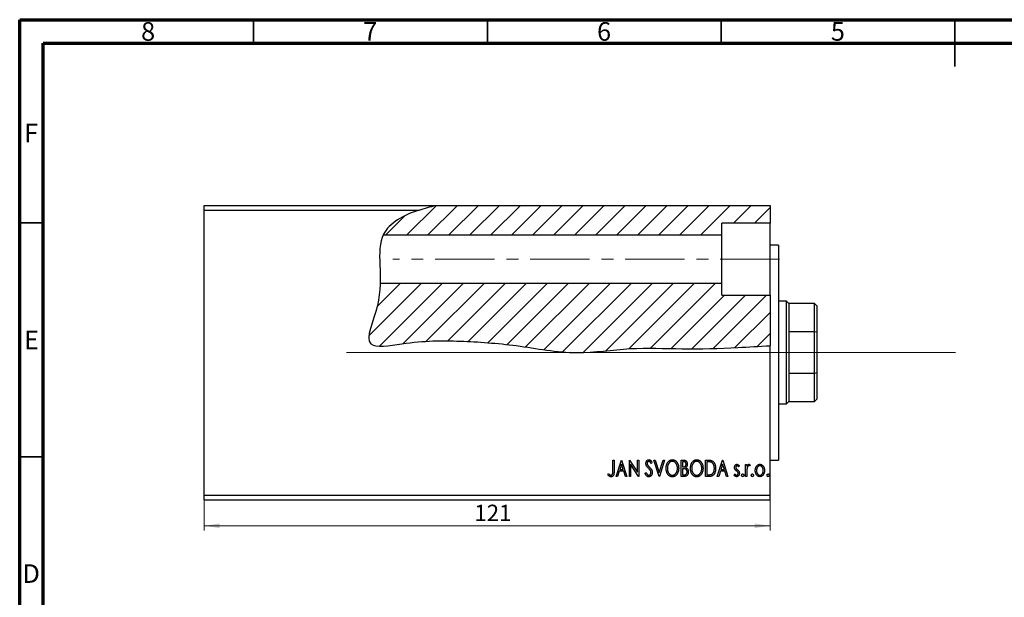
# Model space of a CAD drawing. Units: millimetres. Extents: x 15 to 460, y 5 to 292.
# Drawn here: x 15 to 226, y 168 to 292 of the extents above; entities that cross this region are included whole.
import ezdxf

# ---------------------------------------------------------------- set-up
doc = ezdxf.new("R2010")
doc.units = ezdxf.units.MM
doc.linetypes.add('CENTERX2', pattern=[20.32, 12.7, -2.54, 2.54, -2.54])
doc.styles.add('SLDTEXTSTYLE0', font='TXT', dxfattribs={"width": 0.75})
doc.dimstyles.new('SLDDIMSTYLE0', dxfattribs={"dimtxt": 3.5, "dimasz": 3.302, "dimexe": 0, "dimexo": 0.0625, "dimgap": 0.875, "dimtad": 1, "dimdec": 0, "dimrnd": 1e-09, "dimzin": 12, "dimdsep": 46, "dimtxsty": 'SLDTEXTSTYLE0', "dimsah": 1, "dimcen": 0.09, "dimadec": 0, "dimazin": 3, "dimtfac": 1, "dimtdec": 0, "dimtofl": 0, "dimtmove": 0, "dimatfit": 3, "dimfxl": 1, "dimfrac": 2, "dimtolj": 1, "dimtzin": 12, "dimarcsym": 0})

# ---------------------------------------------------------------- blocks, each defined once
blk = doc.blocks.new('_D')
at = {"color": 7, "linetype": 'Continuous', "lineweight": 0}
for p, q in [((54.48, 189.27), (54.48, 182.71)), ((175.48, 189.27), (175.48, 182.71)), ((54.48, 183.71), (175.48, 183.71))]:
    blk.add_line(p, q, dxfattribs=at)
at = {"color": 7, "linetype": 'Continuous', "lineweight": 18}
for points in [[(54.48, 183.71), (57.78, 183.2), (57.78, 184.22)], [(175.48, 183.71), (172.18, 184.22), (172.18, 183.2)]]:
    blk.add_solid(points, dxfattribs=at)
at = {"color": 7, "linetype": 'Continuous', "lineweight": 18, "insert": (112.22, 188.22), "char_height": 3.5, "attachment_point": 1, "style": 'SLDTEXTSTYLE0'}
blk.add_mtext('121', dxfattribs=at)

msp = doc.modelspace()

# ---------------------------------------------------------------- hatches: boundary and pattern name
at = {"linetype": 'Continuous', "lineweight": 18}
h = msp.add_hatch(dxfattribs=at)
h.set_pattern_fill('ANSI31', style=0)
edge = h.paths.add_edge_path(flags=0)
edge.add_spline(control_points=[(104.05, 252.27), (99.01, 251.11), (94.34, 249.24), (92.75, 245.98), (92.72, 245.92)], knot_values=[0.947225, 0.947225, 0.947225, 0.947225, 1, 1.000976, 1.000976, 1.000976, 1.000976], weights=[1, 1, 1, 1, 1], degree=3, periodic=0)
edge.add_line((92.72, 245.92), (165.15, 245.92))
edge.add_line((165.15, 245.92), (165.15, 248.45))
edge.add_line((165.15, 248.45), (175.48, 248.45))
edge.add_line((175.48, 248.45), (175.48, 252.27))
edge.add_line((175.48, 252.27), (104.05, 252.27))
h = msp.add_hatch(dxfattribs=at)
h.set_pattern_fill('ANSI31', style=0)
edge = h.paths.add_edge_path(flags=0)
edge.add_line((175.48, 233.08), (165.15, 233.08))
edge.add_line((165.15, 233.08), (165.15, 235.61))
edge.add_line((165.15, 235.61), (92.07, 235.61))
edge.add_spline(control_points=[(92.07, 235.61), (92.03, 234.09), (91.58, 229.23), (87.34, 220.96), (99.76, 223.35), (108.71, 223.38), (121.66, 222.47), (133.57, 220.02), (145.43, 222.01), (156.88, 221.45), (166.93, 221.72), (173.14, 222.13), (175.48, 222.22)], knot_values=[0.044407, 0.044407, 0.044407, 0.044407, 0.060514, 0.093369, 0.119525, 0.169064, 0.216368, 0.268101, 0.313002, 0.356832, 0.403933, 0.43153, 0.43153, 0.43153, 0.43153], weights=[1, 1, 1, 1, 1, 1, 1, 1, 1, 1, 1, 1, 1], degree=3, periodic=0)
edge.add_line((175.48, 222.22), (175.48, 233.08))

# ---------------------------------------------------------------- linework, layer by layer
at = {"color": 7, "linetype": 'Continuous', "lineweight": 70}
for p, q in [((15, 5), (15, 292)), ((15, 292), (415, 292)), ((20, 10), (20, 287)), ((20, 287), (410, 287))]:
    msp.add_line(p, q, dxfattribs=at)
at = {"color": 7, "linetype": 'Continuous', "lineweight": 35}
for p, q in [((65, 287), (65, 292)), ((115, 287), (115, 292)), ((165, 287), (165, 292)), ((215, 292), (215, 282)), ((215, 287), (215, 292)), ((20, 248.5), (15, 248.5)), ((20, 198.5), (15, 198.5))]:
    msp.add_line(p, q, dxfattribs=at)
at = {"color": 7, "linetype": 'Continuous', "lineweight": 25}
for p, q in [((54.48, 252.27), (104.05, 252.27)), ((54.48, 251.27), (54.48, 252.27)), ((54.48, 190.27), (54.48, 251.27)), ((54.48, 251.27), (100.41, 251.27)), ((104.05, 252.27), (175.48, 252.27)), ((175.48, 252.27), (175.48, 248.45)), ((175.48, 248.45), (165.15, 248.45)), ((165.15, 245.92), (165.15, 248.45)), ((175.48, 233.08), (175.48, 248.45)), ((165.15, 245.92), (92.72, 245.92)), ((165.15, 235.61), (165.15, 245.92)), ((177.28, 243.77), (175.48, 243.77)), ((177.28, 243.77), (177.28, 197.77)), ((92.07, 235.61), (165.15, 235.61)), ((165.15, 233.08), (165.15, 235.61)), ((165.15, 233.08), (175.48, 233.08)), ((175.48, 233.08), (175.48, 222.22)), ((178.98, 231.77), (177.28, 231.77)), ((179.48, 231.27), (178.98, 231.77)), ((178.98, 209.77), (178.98, 231.77)), ((184.98, 231.27), (179.48, 231.27)), ((179.48, 231.27), (179.48, 225.24)), ((185.48, 230.77), (184.98, 231.27)), ((184.98, 225.24), (184.98, 231.27)), ((185.48, 230.77), (185.48, 225.13)), ((179.48, 225.24), (179.48, 216.29)), ((184.98, 225.24), (179.48, 225.24)), ((184.98, 216.29), (184.98, 225.24)), ((185.48, 225.13), (184.98, 225.24)), ((185.48, 225.13), (185.48, 216.41)), ((175.48, 190.27), (175.48, 222.22)), ((179.48, 216.29), (179.48, 210.27)), ((184.98, 216.29), (179.48, 216.29)), ((185.48, 216.41), (184.98, 216.29)), ((184.98, 210.27), (184.98, 216.29)), ((185.48, 216.41), (185.48, 210.77)), ((184.98, 210.27), (185.48, 210.77)), ((177.28, 209.77), (178.98, 209.77)), ((178.98, 209.77), (179.48, 210.27)), ((179.48, 210.27), (184.98, 210.27)), ((141.83, 197.77), (142.1, 197.77)), ((141.83, 195.44), (141.83, 197.77)), ((142.1, 197.77), (142.1, 195.4)), ((142.55, 194.27), (143.67, 197.77)), ((143.69, 196.92), (143.31, 195.75)), ((143.67, 197.77), (143.71, 197.77)), ((144.07, 195.75), (143.69, 196.92)), ((143.71, 197.77), (144.84, 194.27)), ((145.37, 197.77), (145.43, 197.77)), ((145.37, 194.27), (145.37, 197.77)), ((145.43, 197.77), (147.12, 195.16)), ((145.64, 196.87), (145.64, 194.27)), ((147.33, 194.27), (145.64, 196.87)), ((147.12, 197.77), (147.39, 197.77)), ((147.12, 195.16), (147.12, 197.77)), ((147.39, 197.77), (147.39, 194.27)), ((150.22, 197.26), (150.01, 197.05)), ((150.62, 197.77), (150.92, 197.77)), ((151.75, 194.27), (150.62, 197.77)), ((150.92, 197.77), (151.77, 195.11)), ((151.77, 195.11), (152.62, 197.77)), ((152.91, 197.77), (151.79, 194.27)), ((152.62, 197.77), (152.91, 197.77)), ((156.46, 197.77), (156.95, 197.77)), ((156.46, 194.27), (156.46, 197.77)), ((156.73, 197.41), (156.73, 196.29)), ((157.01, 197.41), (156.73, 197.41)), ((156.73, 196.29), (156.86, 196.29)), ((156.73, 195.93), (156.73, 194.63)), ((156.86, 195.93), (156.73, 195.93)), ((161.66, 197.77), (162.19, 197.77)), ((161.66, 194.27), (161.66, 197.77)), ((162.11, 197.41), (161.93, 197.41)), ((161.93, 197.41), (161.93, 194.63)), ((164.17, 194.27), (165.3, 197.77)), ((165.32, 196.92), (164.94, 195.75)), ((165.3, 197.77), (165.34, 197.77)), ((165.7, 195.75), (165.32, 196.92)), ((165.34, 197.77), (166.46, 194.27)), ((168.89, 196.51), (168.73, 196.29)), ((170.23, 196.82), (170.5, 196.82)), ((170.23, 194.27), (170.23, 196.82)), ((170.5, 196.82), (170.5, 196.45)), ((171.17, 196.78), (171.05, 196.51)), ((175.48, 197.77), (177.28, 197.77)), ((140.8, 194.58), (140.93, 194.85)), ((142.84, 194.27), (142.55, 194.27)), ((143.2, 195.39), (142.84, 194.27)), ((144.18, 195.39), (143.2, 195.39)), ((143.31, 195.75), (144.07, 195.75)), ((144.54, 194.27), (144.18, 195.39)), ((144.84, 194.27), (144.54, 194.27)), ((145.64, 194.27), (145.37, 194.27)), ((147.39, 194.27), (147.33, 194.27)), ((148.74, 194.94), (148.96, 195.12)), ((151.79, 194.27), (151.75, 194.27)), ((157.16, 194.27), (156.46, 194.27)), ((156.73, 194.63), (157.03, 194.63)), ((162.48, 194.27), (161.66, 194.27)), ((161.93, 194.63), (162.22, 194.63)), ((164.47, 194.27), (164.17, 194.27)), ((164.83, 195.39), (164.47, 194.27)), ((165.81, 195.39), (164.83, 195.39)), ((164.94, 195.75), (165.7, 195.75)), ((166.17, 194.27), (165.81, 195.39)), ((166.46, 194.27), (166.17, 194.27)), ((167.76, 194.57), (167.92, 194.81)), ((170.5, 194.27), (170.23, 194.27)), ((170.5, 195.13), (170.5, 194.27)), ((54.48, 190.27), (175.48, 190.27)), ((54.48, 189.27), (54.48, 190.27)), ((175.48, 189.27), (175.48, 190.27)), ((54.48, 189.27), (175.48, 189.27))]:
    msp.add_line(p, q, dxfattribs=at)
at = {"color": 7, "linetype": 'CENTERX2', "lineweight": 18}
for p, q in [((177.51, 240.77), (94.76, 240.77)), ((95.48, 220.77), (184.1, 220.77))]:
    msp.add_line(p, q, dxfattribs=at)
at = {"color": 7, "linetype": 'Continuous', "lineweight": 18}
msp.add_line((215.08, 220.77), (84.88, 220.77), dxfattribs=at)
at = {"color": 7, "linetype": 'Continuous', "lineweight": 25}
for points, knots in [([(100.41, 251.27), (96.92, 250.11), (89.62, 246), (94.09, 234.13), (87.34, 220.96), (99.76, 223.35), (108.71, 223.38), (121.66, 222.47), (133.57, 220.02), (145.43, 222.01), (156.88, 221.45), (166.93, 221.72), (173.14, 222.13), (175.48, 222.22)], [0.9603446, 0.9603446, 0.9603446, 0.9603446, 1, 1.060514, 1.0933692, 1.1195252, 1.1690642, 1.2163675, 1.2681005, 1.3130022, 1.3568319, 1.403933, 1.4315298, 1.4315298, 1.4315298, 1.4315298]), ([(148.92, 197.04), (148.92, 197.08), (148.92, 197.15), (148.94, 197.26), (148.96, 197.36), (149, 197.45), (149.04, 197.54), (149.09, 197.62), (149.16, 197.69), (149.22, 197.75), (149.3, 197.8), (149.38, 197.83), (149.46, 197.85), (149.52, 197.85), (149.54, 197.86)], [0, 0, 0, 0, 0.097075, 0.191344, 0.282451, 0.371966, 0.458433, 0.541678, 0.621656, 0.700881, 0.77837, 0.852844, 0.926089, 1, 1, 1, 1]), ([(149.06, 196.51), (149.04, 196.55), (148.99, 196.63), (148.95, 196.76), (148.92, 196.9), (148.92, 196.99), (148.92, 197.04)], [0, 0, 0, 0, 0.250277, 0.498567, 0.746231, 1, 1, 1, 1]), ([(149.46, 196.03), (149.44, 196.06), (149.39, 196.11), (149.32, 196.18), (149.25, 196.25), (149.2, 196.31), (149.15, 196.37), (149.11, 196.42), (149.08, 196.46), (149.06, 196.49), (149.06, 196.51)], [0, 0, 0, 0, 0.177356, 0.339757, 0.487156, 0.618928, 0.736628, 0.838759, 0.926646, 1, 1, 1, 1]), ([(149.54, 197.5), (149.52, 197.5), (149.47, 197.49), (149.4, 197.47), (149.34, 197.43), (149.28, 197.37), (149.24, 197.3), (149.21, 197.23), (149.19, 197.14), (149.19, 197.08), (149.19, 197.05)], [0, 0, 0, 0, 0.118408, 0.23194, 0.345652, 0.468255, 0.594631, 0.723176, 0.85743, 1, 1, 1, 1]), ([(149.19, 197.05), (149.19, 197.02), (149.19, 196.94), (149.22, 196.85), (149.24, 196.78), (149.27, 196.72), (149.31, 196.66), (149.34, 196.62), (149.35, 196.6)], [0, 0, 0, 0, 0.228531, 0.45681, 0.576526, 0.706578, 0.846613, 1, 1, 1, 1]), ([(149.35, 196.6), (149.36, 196.6), (149.37, 196.58), (149.39, 196.55), (149.42, 196.52), (149.46, 196.48), (149.51, 196.43), (149.56, 196.38), (149.62, 196.32), (149.66, 196.28), (149.68, 196.25)], [0, 0, 0, 0, 0.053874, 0.12809, 0.22081, 0.33715, 0.472011, 0.627424, 0.80342, 1, 1, 1, 1]), ([(149.91, 195.47), (149.9, 195.49), (149.87, 195.53), (149.83, 195.6), (149.79, 195.66), (149.73, 195.73), (149.67, 195.8), (149.61, 195.88), (149.54, 195.95), (149.49, 196), (149.46, 196.03)], [0, 0, 0, 0, 0.095491, 0.198878, 0.310435, 0.431154, 0.55966, 0.697604, 0.844351, 1, 1, 1, 1]), ([(149.54, 197.86), (149.57, 197.85), (149.63, 197.85), (149.72, 197.83), (149.81, 197.79), (149.87, 197.74), (149.93, 197.69), (149.97, 197.65), (150.01, 197.6), (150.05, 197.55), (150.09, 197.49), (150.13, 197.42), (150.18, 197.34), (150.21, 197.29), (150.22, 197.26)], [0, 0, 0, 0, 0.095032, 0.190141, 0.287743, 0.390948, 0.447034, 0.508234, 0.57491, 0.647703, 0.726488, 0.811248, 0.902356, 1, 1, 1, 1]), ([(150.01, 197.05), (150, 197.07), (149.98, 197.11), (149.94, 197.17), (149.91, 197.23), (149.88, 197.27), (149.85, 197.32), (149.82, 197.35), (149.79, 197.38), (149.76, 197.42), (149.71, 197.45), (149.66, 197.48), (149.6, 197.49), (149.56, 197.5), (149.54, 197.5)], [0, 0, 0, 0, 0.109761, 0.210457, 0.303044, 0.386733, 0.462495, 0.530458, 0.591489, 0.643761, 0.738391, 0.826978, 0.913397, 1, 1, 1, 1]), ([(149.68, 196.25), (149.71, 196.23), (149.76, 196.17), (149.84, 196.09), (149.9, 196.01), (149.96, 195.94), (150.02, 195.86), (150.07, 195.79), (150.11, 195.72), (150.15, 195.63), (150.2, 195.52), (150.24, 195.39), (150.26, 195.26), (150.26, 195.17), (150.26, 195.12)], [0, 0, 0, 0, 0.088471, 0.172073, 0.251266, 0.325804, 0.395707, 0.46152, 0.523119, 0.580982, 0.690049, 0.795361, 0.898362, 1, 1, 1, 1]), ([(153.23, 196), (153.23, 196.04), (153.23, 196.13), (153.24, 196.25), (153.25, 196.37), (153.27, 196.49), (153.29, 196.6), (153.33, 196.72), (153.36, 196.83), (153.4, 196.94), (153.45, 197.04), (153.5, 197.14), (153.55, 197.23), (153.61, 197.32), (153.68, 197.4), (153.74, 197.48), (153.81, 197.55), (153.89, 197.61), (153.97, 197.67), (154.05, 197.72), (154.13, 197.76), (154.21, 197.8), (154.29, 197.82), (154.38, 197.84), (154.47, 197.85), (154.53, 197.86), (154.56, 197.86)], [0, 0, 0, 0, 0.049492, 0.098251, 0.146384, 0.194002, 0.240888, 0.287551, 0.333966, 0.380168, 0.425721, 0.469857, 0.512716, 0.554193, 0.595005, 0.634988, 0.674496, 0.713541, 0.751902, 0.788852, 0.824908, 0.860424, 0.895148, 0.929882, 0.964948, 1, 1, 1, 1]), ([(154.58, 194.18), (154.53, 194.18), (154.44, 194.18), (154.3, 194.21), (154.17, 194.25), (154.05, 194.31), (153.93, 194.38), (153.82, 194.48), (153.71, 194.59), (153.61, 194.71), (153.52, 194.85), (153.44, 194.99), (153.38, 195.14), (153.32, 195.3), (153.28, 195.47), (153.25, 195.64), (153.23, 195.82), (153.23, 195.94), (153.23, 196)], [0, 0, 0, 0, 0.055606, 0.109544, 0.163174, 0.217197, 0.272517, 0.329979, 0.390531, 0.454216, 0.519739, 0.585029, 0.650959, 0.71738, 0.785169, 0.85455, 0.926043, 1, 1, 1, 1]), ([(154.57, 197.5), (154.54, 197.5), (154.5, 197.5), (154.43, 197.49), (154.36, 197.47), (154.29, 197.45), (154.23, 197.42), (154.16, 197.39), (154.09, 197.34), (154.03, 197.3), (153.97, 197.25), (153.91, 197.19), (153.86, 197.13), (153.81, 197.06), (153.76, 196.99), (153.71, 196.92), (153.67, 196.84), (153.62, 196.73), (153.57, 196.58), (153.53, 196.4), (153.5, 196.2), (153.5, 196.07), (153.5, 196)], [0, 0, 0, 0, 0.03454, 0.069048, 0.103375, 0.138192, 0.173903, 0.210488, 0.248023, 0.287023, 0.326706, 0.366485, 0.406812, 0.447616, 0.489067, 0.531328, 0.574858, 0.619502, 0.710322, 0.803659, 0.899813, 1, 1, 1, 1]), ([(153.5, 196), (153.5, 195.95), (153.5, 195.85), (153.51, 195.71), (153.54, 195.57), (153.57, 195.43), (153.62, 195.31), (153.67, 195.18), (153.73, 195.07), (153.81, 194.96), (153.89, 194.86), (153.97, 194.78), (154.06, 194.7), (154.15, 194.64), (154.25, 194.59), (154.35, 194.56), (154.46, 194.54), (154.53, 194.54), (154.57, 194.54)], [0, 0, 0, 0, 0.075364, 0.147921, 0.218039, 0.286465, 0.353628, 0.419663, 0.485069, 0.550645, 0.614366, 0.674536, 0.731509, 0.786259, 0.839755, 0.892579, 0.945856, 1, 1, 1, 1]), ([(154.56, 197.86), (154.6, 197.85), (154.7, 197.85), (154.83, 197.83), (154.97, 197.78), (155.09, 197.73), (155.21, 197.65), (155.32, 197.56), (155.43, 197.45), (155.53, 197.33), (155.62, 197.19), (155.7, 197.04), (155.77, 196.89), (155.82, 196.73), (155.87, 196.56), (155.9, 196.39), (155.91, 196.21), (155.92, 196.08), (155.92, 196.02)], [0, 0, 0, 0, 0.056131, 0.110545, 0.164491, 0.218586, 0.273798, 0.330703, 0.390429, 0.453626, 0.518469, 0.583082, 0.648579, 0.714923, 0.783008, 0.852756, 0.925156, 1, 1, 1, 1]), ([(155.65, 196.02), (155.65, 196.05), (155.65, 196.12), (155.64, 196.22), (155.63, 196.32), (155.62, 196.41), (155.59, 196.5), (155.57, 196.59), (155.54, 196.68), (155.51, 196.76), (155.47, 196.85), (155.43, 196.92), (155.39, 197), (155.34, 197.06), (155.29, 197.13), (155.23, 197.19), (155.17, 197.25), (155.11, 197.3), (155.05, 197.34), (154.98, 197.39), (154.92, 197.42), (154.85, 197.45), (154.78, 197.47), (154.71, 197.49), (154.64, 197.5), (154.59, 197.5), (154.57, 197.5)], [0, 0, 0, 0, 0.050197, 0.099466, 0.147511, 0.194852, 0.24129, 0.286885, 0.332088, 0.377015, 0.421156, 0.464197, 0.506282, 0.547566, 0.588214, 0.628632, 0.668531, 0.708592, 0.747983, 0.785918, 0.822915, 0.859045, 0.89462, 0.929721, 0.96467, 1, 1, 1, 1]), ([(154.57, 194.54), (154.59, 194.54), (154.64, 194.54), (154.71, 194.55), (154.78, 194.56), (154.85, 194.58), (154.92, 194.61), (154.99, 194.64), (155.05, 194.69), (155.12, 194.73), (155.18, 194.78), (155.24, 194.84), (155.29, 194.9), (155.34, 194.96), (155.39, 195.03), (155.43, 195.1), (155.47, 195.18), (155.52, 195.29), (155.57, 195.44), (155.62, 195.62), (155.64, 195.82), (155.65, 195.95), (155.65, 196.02)], [0, 0, 0, 0, 0.036214, 0.071652, 0.107277, 0.142702, 0.178733, 0.215262, 0.252561, 0.291103, 0.330244, 0.369735, 0.409519, 0.449995, 0.490909, 0.533111, 0.576115, 0.620697, 0.711715, 0.804666, 0.900297, 1, 1, 1, 1]), ([(155.92, 196.02), (155.92, 195.96), (155.91, 195.83), (155.9, 195.65), (155.87, 195.47), (155.82, 195.31), (155.77, 195.15), (155.7, 194.99), (155.62, 194.85), (155.53, 194.71), (155.43, 194.59), (155.33, 194.48), (155.22, 194.38), (155.1, 194.31), (154.98, 194.25), (154.85, 194.21), (154.71, 194.18), (154.62, 194.18), (154.58, 194.18)], [0, 0, 0, 0, 0.0748233, 0.1471867, 0.2171589, 0.285461, 0.3525416, 0.4183948, 0.4839564, 0.5494938, 0.6131851, 0.6731484, 0.7303836, 0.7852873, 0.8390007, 0.8919241, 0.9454104, 1, 1, 1, 1]), ([(156.86, 196.29), (156.9, 196.29), (156.98, 196.29), (157.08, 196.3), (157.16, 196.32), (157.23, 196.35), (157.29, 196.39), (157.34, 196.44), (157.39, 196.5), (157.42, 196.57), (157.45, 196.64), (157.47, 196.72), (157.49, 196.81), (157.49, 196.86), (157.49, 196.89)], [0, 0, 0, 0, 0.116889, 0.218398, 0.304414, 0.37771, 0.445617, 0.515359, 0.588246, 0.665563, 0.746226, 0.828862, 0.912464, 1, 1, 1, 1]), ([(157.29, 195.89), (157.28, 195.89), (157.26, 195.9), (157.22, 195.9), (157.17, 195.91), (157.12, 195.92), (157.06, 195.92), (157, 195.92), (156.93, 195.93), (156.89, 195.93), (156.86, 195.93)], [0, 0, 0, 0, 0.081178, 0.174161, 0.279329, 0.398558, 0.528939, 0.673581, 0.829519, 1, 1, 1, 1]), ([(156.95, 197.77), (156.98, 197.77), (157.02, 197.77), (157.09, 197.76), (157.16, 197.75), (157.22, 197.74), (157.27, 197.73), (157.32, 197.71), (157.37, 197.69), (157.43, 197.66), (157.49, 197.61), (157.56, 197.54), (157.62, 197.46), (157.67, 197.36), (157.71, 197.25), (157.74, 197.14), (157.76, 197.02), (157.76, 196.94), (157.76, 196.9)], [0, 0, 0, 0, 0.053906, 0.104305, 0.151807, 0.19714, 0.238869, 0.278692, 0.316527, 0.352266, 0.422227, 0.494054, 0.569963, 0.650628, 0.734938, 0.820163, 0.908697, 1, 1, 1, 1]), ([(157.49, 196.89), (157.49, 196.93), (157.49, 197), (157.46, 197.11), (157.43, 197.2), (157.38, 197.26), (157.34, 197.3), (157.31, 197.33), (157.27, 197.35), (157.22, 197.37), (157.17, 197.39), (157.12, 197.4), (157.06, 197.41), (157.03, 197.41), (157.01, 197.41)], [0, 0, 0, 0, 0.140797, 0.268575, 0.386016, 0.497893, 0.553112, 0.609337, 0.665722, 0.725527, 0.787264, 0.853788, 0.924485, 1, 1, 1, 1]), ([(157.71, 195.26), (157.71, 195.3), (157.71, 195.37), (157.69, 195.47), (157.65, 195.57), (157.6, 195.66), (157.54, 195.73), (157.47, 195.8), (157.38, 195.85), (157.32, 195.87), (157.29, 195.89)], [0, 0, 0, 0, 0.135342, 0.264389, 0.389334, 0.513373, 0.636014, 0.755586, 0.87572, 1, 1, 1, 1]), ([(157.76, 196.9), (157.76, 196.86), (157.76, 196.79), (157.74, 196.67), (157.71, 196.57), (157.68, 196.47), (157.63, 196.38), (157.57, 196.29), (157.51, 196.22), (157.46, 196.18), (157.43, 196.15)], [0, 0, 0, 0, 0.137208, 0.269039, 0.397397, 0.523035, 0.644905, 0.764502, 0.881589, 1, 1, 1, 1]), ([(157.43, 196.15), (157.46, 196.14), (157.53, 196.11), (157.61, 196.06), (157.69, 196), (157.75, 195.94), (157.8, 195.87), (157.85, 195.8), (157.89, 195.72), (157.92, 195.64), (157.95, 195.55), (157.97, 195.46), (157.98, 195.36), (157.98, 195.29), (157.98, 195.26)], [0, 0, 0, 0, 0.096823, 0.185569, 0.268164, 0.344708, 0.419463, 0.494956, 0.573874, 0.654742, 0.738468, 0.822898, 0.910446, 1, 1, 1, 1]), ([(158.43, 196), (158.43, 196.04), (158.43, 196.13), (158.44, 196.25), (158.46, 196.37), (158.48, 196.49), (158.5, 196.6), (158.53, 196.72), (158.57, 196.83), (158.61, 196.94), (158.65, 197.04), (158.71, 197.14), (158.76, 197.23), (158.82, 197.32), (158.88, 197.4), (158.95, 197.48), (159.02, 197.55), (159.09, 197.61), (159.17, 197.67), (159.25, 197.72), (159.33, 197.76), (159.41, 197.8), (159.5, 197.82), (159.58, 197.84), (159.67, 197.85), (159.73, 197.86), (159.76, 197.86)], [0, 0, 0, 0, 0.049492, 0.098251, 0.146384, 0.194002, 0.240888, 0.287551, 0.333966, 0.380168, 0.425721, 0.469857, 0.512716, 0.554193, 0.595005, 0.634988, 0.674496, 0.713541, 0.751902, 0.788852, 0.824908, 0.860424, 0.895148, 0.929882, 0.964948, 1, 1, 1, 1]), ([(159.78, 194.18), (159.74, 194.18), (159.64, 194.18), (159.51, 194.21), (159.38, 194.25), (159.26, 194.31), (159.14, 194.38), (159.03, 194.48), (158.92, 194.59), (158.82, 194.71), (158.73, 194.85), (158.65, 194.99), (158.58, 195.14), (158.53, 195.3), (158.48, 195.47), (158.45, 195.64), (158.43, 195.82), (158.43, 195.94), (158.43, 196)], [0, 0, 0, 0, 0.055606, 0.109544, 0.163174, 0.217197, 0.272517, 0.329979, 0.390531, 0.454216, 0.519739, 0.585029, 0.650959, 0.71738, 0.785169, 0.85455, 0.926043, 1, 1, 1, 1]), ([(159.77, 197.5), (159.75, 197.5), (159.7, 197.5), (159.63, 197.49), (159.56, 197.47), (159.5, 197.45), (159.43, 197.42), (159.36, 197.39), (159.3, 197.34), (159.24, 197.3), (159.17, 197.25), (159.12, 197.19), (159.06, 197.13), (159.01, 197.06), (158.96, 196.99), (158.92, 196.92), (158.88, 196.84), (158.83, 196.73), (158.78, 196.58), (158.73, 196.4), (158.71, 196.2), (158.7, 196.07), (158.7, 196)], [0, 0, 0, 0, 0.03454, 0.069048, 0.103375, 0.138192, 0.173903, 0.210488, 0.248023, 0.287023, 0.326706, 0.366485, 0.406812, 0.447616, 0.489067, 0.531328, 0.574858, 0.619502, 0.710322, 0.803659, 0.899813, 1, 1, 1, 1]), ([(158.7, 196), (158.7, 195.95), (158.7, 195.85), (158.72, 195.71), (158.74, 195.57), (158.78, 195.43), (158.82, 195.31), (158.88, 195.18), (158.94, 195.07), (159.01, 194.96), (159.09, 194.86), (159.18, 194.78), (159.27, 194.7), (159.36, 194.64), (159.46, 194.59), (159.56, 194.56), (159.66, 194.54), (159.74, 194.54), (159.77, 194.54)], [0, 0, 0, 0, 0.075364, 0.147921, 0.218039, 0.286465, 0.353628, 0.419663, 0.485069, 0.550645, 0.614366, 0.674536, 0.731509, 0.786259, 0.839755, 0.892579, 0.945856, 1, 1, 1, 1]), ([(159.76, 197.86), (159.81, 197.85), (159.9, 197.85), (160.04, 197.83), (160.17, 197.78), (160.3, 197.73), (160.42, 197.65), (160.53, 197.56), (160.64, 197.45), (160.74, 197.33), (160.83, 197.19), (160.91, 197.04), (160.97, 196.89), (161.03, 196.73), (161.07, 196.56), (161.1, 196.39), (161.12, 196.21), (161.12, 196.08), (161.12, 196.02)], [0, 0, 0, 0, 0.0561311, 0.1105447, 0.1644907, 0.2185862, 0.2737983, 0.3307026, 0.3904289, 0.4536263, 0.5184695, 0.583082, 0.6485794, 0.7149233, 0.7830084, 0.8527563, 0.9251557, 1, 1, 1, 1]), ([(160.85, 196.02), (160.85, 196.05), (160.85, 196.12), (160.85, 196.22), (160.84, 196.32), (160.82, 196.41), (160.8, 196.5), (160.78, 196.59), (160.75, 196.68), (160.71, 196.76), (160.68, 196.85), (160.64, 196.92), (160.59, 197), (160.54, 197.06), (160.49, 197.13), (160.44, 197.19), (160.38, 197.25), (160.32, 197.3), (160.25, 197.34), (160.19, 197.39), (160.12, 197.42), (160.05, 197.45), (159.98, 197.47), (159.91, 197.49), (159.84, 197.5), (159.8, 197.5), (159.77, 197.5)], [0, 0, 0, 0, 0.050197, 0.099466, 0.147511, 0.194852, 0.24129, 0.286885, 0.332088, 0.377015, 0.421156, 0.464197, 0.506282, 0.547566, 0.588214, 0.628632, 0.668531, 0.708592, 0.747983, 0.785918, 0.822915, 0.859045, 0.89462, 0.929721, 0.96467, 1, 1, 1, 1]), ([(159.77, 194.54), (159.8, 194.54), (159.85, 194.54), (159.92, 194.55), (159.99, 194.56), (160.06, 194.58), (160.13, 194.61), (160.19, 194.64), (160.26, 194.69), (160.32, 194.73), (160.38, 194.78), (160.44, 194.84), (160.49, 194.9), (160.55, 194.96), (160.59, 195.03), (160.64, 195.1), (160.68, 195.18), (160.73, 195.29), (160.78, 195.44), (160.82, 195.62), (160.85, 195.82), (160.85, 195.95), (160.85, 196.02)], [0, 0, 0, 0, 0.036214, 0.071652, 0.107277, 0.142702, 0.178733, 0.215262, 0.252561, 0.291103, 0.330244, 0.369735, 0.409519, 0.449995, 0.490909, 0.533111, 0.576115, 0.620697, 0.711715, 0.804666, 0.900297, 1, 1, 1, 1]), ([(161.12, 196.02), (161.12, 195.96), (161.12, 195.83), (161.1, 195.65), (161.07, 195.47), (161.03, 195.31), (160.97, 195.15), (160.91, 194.99), (160.83, 194.85), (160.74, 194.71), (160.64, 194.59), (160.53, 194.48), (160.42, 194.38), (160.3, 194.31), (160.18, 194.25), (160.05, 194.21), (159.92, 194.18), (159.83, 194.18), (159.78, 194.18)], [0, 0, 0, 0, 0.074823, 0.147187, 0.217159, 0.285461, 0.352542, 0.418395, 0.483956, 0.549494, 0.613185, 0.673148, 0.730384, 0.785287, 0.839001, 0.891924, 0.94541, 1, 1, 1, 1]), ([(162.88, 197.31), (162.86, 197.32), (162.82, 197.33), (162.74, 197.35), (162.66, 197.37), (162.57, 197.38), (162.47, 197.39), (162.36, 197.4), (162.24, 197.41), (162.15, 197.41), (162.11, 197.41)], [0, 0, 0, 0, 0.086446, 0.182631, 0.289294, 0.408523, 0.538706, 0.68015, 0.833883, 1, 1, 1, 1]), ([(162.19, 197.77), (162.24, 197.77), (162.33, 197.77), (162.46, 197.76), (162.58, 197.75), (162.68, 197.74), (162.78, 197.72), (162.87, 197.7), (162.95, 197.67), (163, 197.65), (163.03, 197.64)], [0, 0, 0, 0, 0.163606, 0.314944, 0.455873, 0.584995, 0.70412, 0.812127, 0.91115, 1, 1, 1, 1]), ([(163.82, 195.97), (163.82, 195.93), (163.81, 195.84), (163.81, 195.72), (163.79, 195.6), (163.78, 195.48), (163.75, 195.37), (163.72, 195.26), (163.69, 195.15), (163.65, 195.05), (163.61, 194.95), (163.56, 194.86), (163.51, 194.78), (163.46, 194.7), (163.41, 194.63), (163.35, 194.57), (163.28, 194.51), (163.22, 194.46), (163.15, 194.41), (163.07, 194.37), (162.99, 194.34), (162.9, 194.31), (162.8, 194.29), (162.7, 194.28), (162.59, 194.27), (162.51, 194.27), (162.48, 194.27)], [0, 0, 0, 0, 0.052613, 0.103603, 0.153057, 0.201393, 0.248457, 0.294522, 0.339573, 0.383768, 0.426667, 0.467614, 0.507258, 0.544717, 0.581175, 0.616387, 0.650586, 0.683979, 0.717497, 0.75221, 0.78822, 0.826183, 0.866059, 0.908279, 0.952788, 1, 1, 1, 1]), ([(163.55, 195.97), (163.55, 196.01), (163.55, 196.09), (163.54, 196.21), (163.52, 196.33), (163.5, 196.43), (163.48, 196.54), (163.45, 196.64), (163.41, 196.73), (163.37, 196.82), (163.33, 196.91), (163.28, 196.99), (163.22, 197.06), (163.16, 197.12), (163.1, 197.18), (163.03, 197.23), (162.96, 197.27), (162.91, 197.3), (162.88, 197.31)], [0, 0, 0, 0, 0.077639, 0.152342, 0.224247, 0.29403, 0.362018, 0.427824, 0.492092, 0.555008, 0.61614, 0.674582, 0.731183, 0.786438, 0.840142, 0.893722, 0.946435, 1, 1, 1, 1]), ([(162.94, 194.71), (162.96, 194.73), (163.01, 194.75), (163.08, 194.79), (163.14, 194.84), (163.19, 194.89), (163.25, 194.95), (163.3, 195.02), (163.34, 195.09), (163.39, 195.17), (163.42, 195.25), (163.46, 195.34), (163.49, 195.44), (163.51, 195.54), (163.53, 195.64), (163.54, 195.75), (163.54, 195.86), (163.55, 195.93), (163.55, 195.97)], [0, 0, 0, 0, 0.052275, 0.1043531, 0.1568199, 0.2099431, 0.2644756, 0.3208283, 0.3789539, 0.4397451, 0.5027036, 0.5670472, 0.6330382, 0.7012745, 0.7722055, 0.8454046, 0.9211024, 1, 1, 1, 1]), ([(163.03, 197.64), (163.06, 197.62), (163.12, 197.59), (163.2, 197.54), (163.28, 197.47), (163.36, 197.4), (163.43, 197.32), (163.49, 197.23), (163.55, 197.13), (163.61, 197.02), (163.66, 196.91), (163.7, 196.79), (163.74, 196.67), (163.76, 196.54), (163.79, 196.4), (163.8, 196.26), (163.81, 196.12), (163.82, 196.02), (163.82, 195.97)], [0, 0, 0, 0, 0.052745, 0.105542, 0.158585, 0.212383, 0.267874, 0.324627, 0.383865, 0.44514, 0.508436, 0.572875, 0.638941, 0.706634, 0.776517, 0.848742, 0.923184, 1, 1, 1, 1]), ([(167.85, 196.2), (167.85, 196.22), (167.86, 196.27), (167.86, 196.34), (167.87, 196.4), (167.89, 196.46), (167.91, 196.52), (167.93, 196.58), (167.96, 196.63), (168, 196.68), (168.04, 196.72), (168.08, 196.76), (168.12, 196.79), (168.16, 196.82), (168.21, 196.84), (168.26, 196.86), (168.31, 196.87), (168.35, 196.87), (168.37, 196.87)], [0, 0, 0, 0, 0.075326, 0.147279, 0.216892, 0.284697, 0.350239, 0.414653, 0.478733, 0.542431, 0.604855, 0.663903, 0.72072, 0.776591, 0.831316, 0.886511, 0.942521, 1, 1, 1, 1]), ([(167.94, 195.8), (167.93, 195.83), (167.9, 195.89), (167.87, 195.99), (167.86, 196.09), (167.86, 196.16), (167.85, 196.2)], [0, 0, 0, 0, 0.237852, 0.482888, 0.73422, 1, 1, 1, 1]), ([(168.38, 196.56), (168.37, 196.55), (168.33, 196.55), (168.28, 196.53), (168.24, 196.5), (168.2, 196.45), (168.17, 196.4), (168.14, 196.34), (168.13, 196.28), (168.12, 196.23), (168.12, 196.21)], [0, 0, 0, 0, 0.109864, 0.218244, 0.333209, 0.460621, 0.594346, 0.725173, 0.859611, 1, 1, 1, 1]), ([(168.12, 196.21), (168.12, 196.19), (168.13, 196.15), (168.14, 196.09), (168.16, 196.03), (168.18, 196), (168.19, 195.98)], [0, 0, 0, 0, 0.248189, 0.492101, 0.742501, 1, 1, 1, 1]), ([(168.19, 195.98), (168.2, 195.96), (168.23, 195.91), (168.29, 195.85), (168.37, 195.78), (168.43, 195.74), (168.46, 195.72)], [0, 0, 0, 0, 0.187339, 0.416463, 0.685038, 1, 1, 1, 1]), ([(168.37, 196.87), (168.39, 196.87), (168.43, 196.87), (168.5, 196.85), (168.56, 196.82), (168.63, 196.78), (168.69, 196.73), (168.76, 196.66), (168.82, 196.59), (168.87, 196.53), (168.89, 196.51)], [0, 0, 0, 0, 0.09846, 0.199834, 0.308198, 0.423589, 0.549645, 0.686891, 0.83644, 1, 1, 1, 1]), ([(168.73, 196.29), (168.71, 196.31), (168.69, 196.35), (168.64, 196.4), (168.6, 196.45), (168.56, 196.49), (168.51, 196.52), (168.47, 196.54), (168.43, 196.55), (168.4, 196.55), (168.38, 196.56)], [0, 0, 0, 0, 0.169481, 0.323195, 0.462894, 0.589734, 0.703989, 0.808859, 0.906976, 1, 1, 1, 1]), ([(170.5, 196.45), (170.52, 196.48), (170.55, 196.55), (170.61, 196.64), (170.66, 196.71), (170.72, 196.77), (170.78, 196.81), (170.84, 196.85), (170.91, 196.87), (170.95, 196.87), (170.97, 196.87)], [0, 0, 0, 0, 0.176097, 0.332515, 0.470826, 0.593232, 0.704284, 0.807672, 0.904528, 1, 1, 1, 1]), ([(170.54, 196), (170.54, 195.98), (170.53, 195.94), (170.53, 195.86), (170.52, 195.77), (170.51, 195.67), (170.51, 195.55), (170.5, 195.42), (170.5, 195.28), (170.5, 195.18), (170.5, 195.13)], [0, 0, 0, 0, 0.070231, 0.156046, 0.257644, 0.374977, 0.507398, 0.655675, 0.819875, 1, 1, 1, 1]), ([(170.93, 196.56), (170.91, 196.55), (170.87, 196.55), (170.81, 196.52), (170.76, 196.48), (170.7, 196.42), (170.65, 196.34), (170.61, 196.25), (170.57, 196.13), (170.55, 196.05), (170.54, 196)], [0, 0, 0, 0, 0.080053, 0.164928, 0.261135, 0.371881, 0.499057, 0.644292, 0.811237, 1, 1, 1, 1]), ([(171.05, 196.51), (171.04, 196.52), (171.01, 196.53), (170.98, 196.54), (170.95, 196.55), (170.93, 196.55), (170.93, 196.56)], [0, 0, 0, 0, 0.303369, 0.570309, 0.799949, 1, 1, 1, 1]), ([(170.97, 196.87), (170.99, 196.87), (171.02, 196.87), (171.07, 196.85), (171.12, 196.82), (171.16, 196.79), (171.17, 196.78)], [0, 0, 0, 0, 0.21484, 0.448616, 0.707332, 1, 1, 1, 1]), ([(172.3, 195.54), (172.3, 195.58), (172.3, 195.67), (172.31, 195.79), (172.33, 195.91), (172.36, 196.03), (172.4, 196.14), (172.44, 196.25), (172.5, 196.35), (172.54, 196.41), (172.56, 196.45)], [0, 0, 0, 0, 0.133913, 0.26469, 0.39154, 0.515886, 0.637771, 0.759066, 0.879448, 1, 1, 1, 1]), ([(172.56, 196.45), (172.58, 196.48), (172.63, 196.55), (172.71, 196.63), (172.79, 196.7), (172.88, 196.76), (172.98, 196.81), (173.07, 196.84), (173.18, 196.87), (173.25, 196.87), (173.28, 196.87)], [0, 0, 0, 0, 0.141557, 0.2744, 0.400652, 0.522069, 0.64068, 0.758653, 0.877564, 1, 1, 1, 1]), ([(173.28, 196.56), (173.26, 196.55), (173.21, 196.55), (173.14, 196.54), (173.07, 196.51), (173.01, 196.48), (172.95, 196.44), (172.89, 196.39), (172.83, 196.33), (172.78, 196.26), (172.73, 196.18), (172.68, 196.1), (172.65, 196.02), (172.62, 195.93), (172.59, 195.84), (172.58, 195.74), (172.57, 195.64), (172.57, 195.57), (172.57, 195.54)], [0, 0, 0, 0, 0.052638, 0.104634, 0.155911, 0.208356, 0.263083, 0.320211, 0.380447, 0.444798, 0.511124, 0.577497, 0.644179, 0.711414, 0.780914, 0.851744, 0.924496, 1, 1, 1, 1]), ([(173.28, 196.87), (173.32, 196.87), (173.39, 196.87), (173.49, 196.84), (173.59, 196.81), (173.69, 196.77), (173.77, 196.7), (173.86, 196.63), (173.94, 196.55), (173.99, 196.48), (174.01, 196.45)], [0, 0, 0, 0, 0.122788, 0.242042, 0.359596, 0.478194, 0.599298, 0.725994, 0.858676, 1, 1, 1, 1]), ([(174, 195.54), (174, 195.57), (174, 195.64), (173.99, 195.74), (173.97, 195.84), (173.95, 195.93), (173.92, 196.02), (173.88, 196.1), (173.84, 196.18), (173.79, 196.26), (173.74, 196.33), (173.68, 196.39), (173.62, 196.44), (173.56, 196.48), (173.49, 196.51), (173.43, 196.54), (173.36, 196.55), (173.31, 196.55), (173.28, 196.56)], [0, 0, 0, 0, 0.0755319, 0.1483115, 0.2192538, 0.2886537, 0.3559139, 0.4226206, 0.4892591, 0.55561, 0.6202971, 0.6805554, 0.7373188, 0.7920666, 0.8445308, 0.8958267, 0.9473427, 1, 1, 1, 1]), ([(174.01, 196.45), (174.03, 196.42), (174.07, 196.35), (174.13, 196.25), (174.17, 196.14), (174.21, 196.03), (174.24, 195.91), (174.26, 195.79), (174.27, 195.67), (174.27, 195.58), (174.27, 195.54)], [0, 0, 0, 0, 0.120298, 0.241074, 0.361441, 0.483762, 0.608555, 0.735138, 0.865639, 1, 1, 1, 1]), ([(141.46, 194.18), (141.43, 194.18), (141.38, 194.18), (141.3, 194.2), (141.22, 194.23), (141.14, 194.27), (141.06, 194.32), (140.97, 194.39), (140.88, 194.48), (140.83, 194.55), (140.8, 194.58)], [0, 0, 0, 0, 0.1000151, 0.2011156, 0.3049077, 0.4144967, 0.5344051, 0.6711115, 0.8264418, 1, 1, 1, 1]), ([(140.93, 194.85), (140.97, 194.82), (141.03, 194.77), (141.12, 194.69), (141.2, 194.63), (141.25, 194.6), (141.28, 194.59)], [0, 0, 0, 0, 0.303905, 0.570015, 0.803145, 1, 1, 1, 1]), ([(141.28, 194.59), (141.29, 194.58), (141.32, 194.56), (141.37, 194.55), (141.41, 194.54), (141.44, 194.54), (141.46, 194.54)], [0, 0, 0, 0, 0.268645, 0.522008, 0.76502, 1, 1, 1, 1]), ([(141.46, 194.54), (141.47, 194.54), (141.51, 194.54), (141.56, 194.56), (141.62, 194.58), (141.66, 194.62), (141.71, 194.67), (141.74, 194.73), (141.77, 194.79), (141.79, 194.85), (141.8, 194.91), (141.81, 194.96), (141.81, 195.02), (141.82, 195.08), (141.82, 195.16), (141.83, 195.25), (141.83, 195.34), (141.83, 195.4), (141.83, 195.44)], [0, 0, 0, 0, 0.05143, 0.103052, 0.15552, 0.212577, 0.27266, 0.334111, 0.398439, 0.466869, 0.505867, 0.553042, 0.607761, 0.670156, 0.740863, 0.819278, 0.905433, 1, 1, 1, 1]), ([(142.1, 195.4), (142.1, 195.36), (142.1, 195.28), (142.09, 195.15), (142.09, 195.04), (142.08, 194.94), (142.07, 194.85), (142.06, 194.78), (142.05, 194.71), (142.03, 194.63), (142, 194.54), (141.95, 194.45), (141.89, 194.37), (141.82, 194.3), (141.74, 194.25), (141.66, 194.21), (141.56, 194.18), (141.49, 194.18), (141.46, 194.18)], [0, 0, 0, 0, 0.083899, 0.1611, 0.232056, 0.295923, 0.353646, 0.404849, 0.449994, 0.488518, 0.557361, 0.622785, 0.686317, 0.749131, 0.810623, 0.871852, 0.934311, 1, 1, 1, 1]), ([(149.53, 194.18), (149.51, 194.18), (149.47, 194.18), (149.41, 194.19), (149.35, 194.2), (149.3, 194.22), (149.25, 194.24), (149.19, 194.28), (149.14, 194.31), (149.09, 194.35), (149.05, 194.4), (149, 194.46), (148.95, 194.52), (148.91, 194.59), (148.86, 194.67), (148.82, 194.75), (148.78, 194.84), (148.75, 194.91), (148.74, 194.94)], [0, 0, 0, 0, 0.050401, 0.099477, 0.148757, 0.198426, 0.248573, 0.299351, 0.352232, 0.407099, 0.464735, 0.526817, 0.592869, 0.664026, 0.74, 0.821485, 0.907841, 1, 1, 1, 1]), ([(148.96, 195.12), (148.98, 195.07), (149.01, 194.99), (149.08, 194.87), (149.14, 194.77), (149.21, 194.68), (149.28, 194.62), (149.35, 194.57), (149.43, 194.54), (149.48, 194.54), (149.51, 194.54)], [0, 0, 0, 0, 0.1767912, 0.3356218, 0.4771242, 0.6026686, 0.714215, 0.8152475, 0.9089404, 1, 1, 1, 1]), ([(149.51, 194.54), (149.53, 194.54), (149.57, 194.54), (149.64, 194.56), (149.7, 194.58), (149.76, 194.62), (149.81, 194.66), (149.86, 194.71), (149.9, 194.77), (149.94, 194.84), (149.96, 194.91), (149.98, 194.98), (149.99, 195.05), (149.99, 195.1), (150, 195.13)], [0, 0, 0, 0, 0.0773839, 0.1534457, 0.2315016, 0.3128802, 0.3958337, 0.4783391, 0.56194, 0.6478588, 0.7356823, 0.8230981, 0.9104213, 1, 1, 1, 1]), ([(150.26, 195.12), (150.26, 195.09), (150.26, 195.03), (150.25, 194.94), (150.24, 194.85), (150.21, 194.77), (150.18, 194.68), (150.14, 194.61), (150.1, 194.53), (150.05, 194.46), (150, 194.39), (149.94, 194.34), (149.88, 194.29), (149.81, 194.25), (149.74, 194.22), (149.67, 194.19), (149.6, 194.18), (149.55, 194.18), (149.53, 194.18)], [0, 0, 0, 0, 0.070702, 0.139642, 0.206754, 0.273023, 0.338747, 0.404078, 0.469282, 0.535543, 0.600284, 0.661802, 0.720349, 0.776687, 0.832368, 0.887225, 0.942968, 1, 1, 1, 1]), ([(150, 195.13), (149.99, 195.16), (149.99, 195.22), (149.98, 195.3), (149.95, 195.39), (149.92, 195.44), (149.91, 195.47)], [0, 0, 0, 0, 0.2432962, 0.4902288, 0.739756, 1, 1, 1, 1]), ([(157.03, 194.63), (157.06, 194.63), (157.1, 194.63), (157.16, 194.63), (157.22, 194.63), (157.27, 194.64), (157.32, 194.65), (157.36, 194.67), (157.4, 194.68), (157.44, 194.7), (157.5, 194.74), (157.55, 194.79), (157.6, 194.85), (157.64, 194.93), (157.67, 195), (157.7, 195.09), (157.71, 195.17), (157.71, 195.23), (157.71, 195.26)], [0, 0, 0, 0, 0.061868, 0.119176, 0.172734, 0.222064, 0.267747, 0.310229, 0.348968, 0.384281, 0.452908, 0.52318, 0.596359, 0.674467, 0.755253, 0.835612, 0.916962, 1, 1, 1, 1]), ([(157.98, 195.26), (157.98, 195.23), (157.98, 195.16), (157.97, 195.06), (157.95, 194.97), (157.93, 194.88), (157.9, 194.79), (157.86, 194.71), (157.81, 194.63), (157.76, 194.55), (157.7, 194.49), (157.64, 194.43), (157.57, 194.38), (157.5, 194.34), (157.42, 194.31), (157.34, 194.28), (157.25, 194.27), (157.19, 194.27), (157.16, 194.27)], [0, 0, 0, 0, 0.070816, 0.13907, 0.205148, 0.269475, 0.332965, 0.396075, 0.458429, 0.521375, 0.582893, 0.642927, 0.700913, 0.758215, 0.816277, 0.875544, 0.93643, 1, 1, 1, 1]), ([(162.22, 194.63), (162.26, 194.63), (162.34, 194.63), (162.46, 194.63), (162.56, 194.64), (162.66, 194.65), (162.74, 194.66), (162.82, 194.67), (162.88, 194.69), (162.92, 194.71), (162.94, 194.71)], [0, 0, 0, 0, 0.171063, 0.3287671, 0.4722733, 0.6036555, 0.7212121, 0.8259972, 0.918794, 1, 1, 1, 1]), ([(168.32, 194.22), (168.29, 194.22), (168.24, 194.22), (168.16, 194.24), (168.08, 194.27), (168.01, 194.31), (167.94, 194.36), (167.87, 194.42), (167.81, 194.49), (167.78, 194.54), (167.76, 194.57)], [0, 0, 0, 0, 0.117335, 0.235158, 0.354727, 0.479202, 0.605719, 0.734322, 0.864733, 1, 1, 1, 1]), ([(167.92, 194.81), (167.93, 194.78), (167.96, 194.74), (168.01, 194.69), (168.05, 194.64), (168.1, 194.6), (168.14, 194.57), (168.19, 194.55), (168.24, 194.54), (168.27, 194.54), (168.29, 194.54)], [0, 0, 0, 0, 0.160812, 0.309275, 0.444551, 0.57003, 0.685142, 0.79316, 0.898087, 1, 1, 1, 1]), ([(168.27, 195.46), (168.23, 195.48), (168.16, 195.54), (168.07, 195.63), (167.99, 195.71), (167.96, 195.77), (167.94, 195.8)], [0, 0, 0, 0, 0.293061, 0.555606, 0.790276, 1, 1, 1, 1]), ([(168.55, 195.19), (168.55, 195.2), (168.53, 195.22), (168.51, 195.25), (168.48, 195.28), (168.45, 195.31), (168.41, 195.34), (168.37, 195.38), (168.32, 195.42), (168.28, 195.44), (168.27, 195.46)], [0, 0, 0, 0, 0.082421, 0.176633, 0.284291, 0.402014, 0.532688, 0.675266, 0.831012, 1, 1, 1, 1]), ([(168.29, 194.54), (168.31, 194.54), (168.35, 194.54), (168.42, 194.56), (168.47, 194.6), (168.52, 194.66), (168.57, 194.72), (168.6, 194.79), (168.61, 194.87), (168.62, 194.92), (168.62, 194.95)], [0, 0, 0, 0, 0.1139, 0.225884, 0.341049, 0.467919, 0.5991, 0.730104, 0.861175, 1, 1, 1, 1]), ([(168.89, 194.96), (168.89, 194.94), (168.88, 194.89), (168.88, 194.81), (168.86, 194.74), (168.85, 194.68), (168.82, 194.61), (168.8, 194.55), (168.76, 194.49), (168.73, 194.44), (168.68, 194.39), (168.64, 194.34), (168.59, 194.31), (168.54, 194.27), (168.49, 194.25), (168.44, 194.23), (168.38, 194.22), (168.34, 194.22), (168.32, 194.22)], [0, 0, 0, 0, 0.073186, 0.143938, 0.212868, 0.279391, 0.345579, 0.410142, 0.475071, 0.539872, 0.60334, 0.663197, 0.72063, 0.776262, 0.83141, 0.886675, 0.94234, 1, 1, 1, 1]), ([(168.46, 195.72), (168.5, 195.69), (168.57, 195.63), (168.67, 195.54), (168.74, 195.45), (168.78, 195.39), (168.8, 195.36)], [0, 0, 0, 0, 0.296092, 0.559535, 0.792927, 1, 1, 1, 1]), ([(168.62, 194.95), (168.62, 194.97), (168.61, 195.01), (168.6, 195.08), (168.58, 195.14), (168.56, 195.17), (168.55, 195.19)], [0, 0, 0, 0, 0.2616, 0.513312, 0.756648, 1, 1, 1, 1]), ([(168.8, 195.36), (168.81, 195.33), (168.84, 195.27), (168.87, 195.17), (168.88, 195.07), (168.89, 195), (168.89, 194.96)], [0, 0, 0, 0, 0.240551, 0.485363, 0.737196, 1, 1, 1, 1]), ([(169.38, 194.51), (169.38, 194.53), (169.38, 194.57), (169.39, 194.63), (169.42, 194.68), (169.44, 194.72), (169.48, 194.76), (169.52, 194.79), (169.56, 194.8), (169.59, 194.8), (169.6, 194.81)], [0, 0, 0, 0, 0.144862, 0.280503, 0.410839, 0.541582, 0.665744, 0.780738, 0.889053, 1, 1, 1, 1]), ([(169.6, 194.22), (169.59, 194.22), (169.56, 194.23), (169.52, 194.24), (169.48, 194.27), (169.44, 194.31), (169.42, 194.35), (169.39, 194.4), (169.38, 194.46), (169.38, 194.49), (169.38, 194.51)], [0, 0, 0, 0, 0.111099, 0.220176, 0.335327, 0.459659, 0.592035, 0.722549, 0.858376, 1, 1, 1, 1]), ([(169.6, 194.81), (169.62, 194.8), (169.65, 194.8), (169.69, 194.79), (169.73, 194.76), (169.76, 194.72), (169.79, 194.68), (169.81, 194.63), (169.83, 194.57), (169.83, 194.53), (169.83, 194.51)], [0, 0, 0, 0, 0.111029, 0.219425, 0.333092, 0.457346, 0.588187, 0.719288, 0.855031, 1, 1, 1, 1]), ([(169.83, 194.51), (169.83, 194.49), (169.83, 194.46), (169.81, 194.4), (169.79, 194.35), (169.76, 194.31), (169.73, 194.27), (169.69, 194.24), (169.65, 194.23), (169.62, 194.22), (169.6, 194.22)], [0, 0, 0, 0, 0.141729, 0.277658, 0.408938, 0.541413, 0.665837, 0.77966, 0.888818, 1, 1, 1, 1]), ([(171.44, 194.51), (171.44, 194.53), (171.45, 194.57), (171.46, 194.63), (171.48, 194.68), (171.51, 194.72), (171.54, 194.76), (171.58, 194.79), (171.62, 194.8), (171.65, 194.8), (171.67, 194.81)], [0, 0, 0, 0, 0.1448615, 0.2805035, 0.4108389, 0.5415823, 0.665744, 0.7807376, 0.8890531, 1, 1, 1, 1]), ([(171.67, 194.22), (171.65, 194.22), (171.62, 194.23), (171.58, 194.24), (171.54, 194.27), (171.51, 194.31), (171.48, 194.35), (171.46, 194.4), (171.45, 194.46), (171.44, 194.49), (171.44, 194.51)], [0, 0, 0, 0, 0.111099, 0.220176, 0.335327, 0.459659, 0.592035, 0.722549, 0.858376, 1, 1, 1, 1]), ([(171.67, 194.81), (171.68, 194.8), (171.71, 194.8), (171.76, 194.79), (171.79, 194.76), (171.83, 194.72), (171.86, 194.68), (171.88, 194.63), (171.89, 194.57), (171.89, 194.53), (171.89, 194.51)], [0, 0, 0, 0, 0.111029, 0.219425, 0.333092, 0.457346, 0.588187, 0.719288, 0.855031, 1, 1, 1, 1]), ([(171.89, 194.51), (171.89, 194.49), (171.89, 194.46), (171.88, 194.4), (171.86, 194.35), (171.83, 194.31), (171.79, 194.27), (171.76, 194.24), (171.71, 194.23), (171.68, 194.22), (171.67, 194.22)], [0, 0, 0, 0, 0.141729, 0.277658, 0.408938, 0.541413, 0.665837, 0.77966, 0.888818, 1, 1, 1, 1]), ([(173.28, 194.22), (173.25, 194.22), (173.18, 194.23), (173.08, 194.24), (172.98, 194.27), (172.89, 194.32), (172.8, 194.37), (172.72, 194.44), (172.64, 194.52), (172.57, 194.62), (172.51, 194.72), (172.45, 194.82), (172.4, 194.93), (172.36, 195.04), (172.33, 195.16), (172.31, 195.28), (172.3, 195.41), (172.3, 195.5), (172.3, 195.54)], [0, 0, 0, 0, 0.0584536, 0.1146277, 0.1702322, 0.2255231, 0.2819655, 0.3400142, 0.4005632, 0.4646027, 0.530202, 0.5951249, 0.660454, 0.7257674, 0.7924362, 0.8598405, 0.9289429, 1, 1, 1, 1]), ([(172.57, 195.54), (172.57, 195.49), (172.57, 195.4), (172.59, 195.27), (172.62, 195.15), (172.66, 195.03), (172.71, 194.92), (172.77, 194.82), (172.84, 194.73), (172.92, 194.66), (173, 194.61), (173.09, 194.57), (173.19, 194.54), (173.25, 194.54), (173.28, 194.54)], [0, 0, 0, 0, 0.098354, 0.194378, 0.28857, 0.381784, 0.471747, 0.556531, 0.63655, 0.713743, 0.787927, 0.859061, 0.929304, 1, 1, 1, 1]), ([(174.27, 195.54), (174.27, 195.5), (174.27, 195.41), (174.25, 195.28), (174.23, 195.16), (174.2, 195.04), (174.16, 194.93), (174.12, 194.82), (174.06, 194.72), (174, 194.62), (173.93, 194.52), (173.85, 194.44), (173.77, 194.37), (173.68, 194.32), (173.59, 194.27), (173.49, 194.24), (173.39, 194.23), (173.32, 194.22), (173.28, 194.22)], [0, 0, 0, 0, 0.071105, 0.140255, 0.207705, 0.274322, 0.339805, 0.405179, 0.470146, 0.535789, 0.599872, 0.660462, 0.71855, 0.774707, 0.830036, 0.885678, 0.94189, 1, 1, 1, 1]), ([(173.28, 194.54), (173.32, 194.54), (173.38, 194.54), (173.47, 194.57), (173.56, 194.61), (173.65, 194.66), (173.72, 194.73), (173.8, 194.82), (173.86, 194.92), (173.91, 195.03), (173.95, 195.15), (173.98, 195.27), (174, 195.4), (174, 195.49), (174, 195.54)], [0, 0, 0, 0, 0.070716, 0.14098, 0.211666, 0.285871, 0.363087, 0.443457, 0.527995, 0.617983, 0.711225, 0.805566, 0.901618, 1, 1, 1, 1]), ([(174.81, 194.51), (174.81, 194.53), (174.81, 194.57), (174.82, 194.63), (174.84, 194.68), (174.87, 194.72), (174.91, 194.76), (174.95, 194.79), (174.99, 194.8), (175.02, 194.8), (175.03, 194.81)], [0, 0, 0, 0, 0.144862, 0.280503, 0.410839, 0.541582, 0.665744, 0.780738, 0.889053, 1, 1, 1, 1]), ([(175.03, 194.22), (175.02, 194.22), (174.99, 194.23), (174.95, 194.24), (174.91, 194.27), (174.87, 194.31), (174.84, 194.35), (174.82, 194.4), (174.81, 194.46), (174.81, 194.49), (174.81, 194.51)], [0, 0, 0, 0, 0.1110988, 0.2201762, 0.3353272, 0.4596588, 0.5920349, 0.7225487, 0.8583763, 1, 1, 1, 1]), ([(175.03, 194.81), (175.05, 194.8), (175.08, 194.8), (175.12, 194.79), (175.16, 194.76), (175.19, 194.72), (175.22, 194.68), (175.24, 194.63), (175.26, 194.57), (175.26, 194.53), (175.26, 194.51)], [0, 0, 0, 0, 0.111029, 0.219425, 0.333092, 0.457346, 0.588187, 0.719288, 0.855031, 1, 1, 1, 1]), ([(175.26, 194.51), (175.26, 194.49), (175.26, 194.46), (175.24, 194.4), (175.22, 194.35), (175.19, 194.31), (175.16, 194.27), (175.12, 194.24), (175.08, 194.23), (175.05, 194.22), (175.03, 194.22)], [0, 0, 0, 0, 0.141729, 0.277658, 0.408938, 0.541413, 0.665837, 0.77966, 0.888818, 1, 1, 1, 1])]:
    msp.add_open_spline(points, degree=3, knots=knots, dxfattribs=at)
msp.add_open_spline([(100.41, 251.27), (101.59, 251.66), (102.81, 251.98), (104.05, 252.27)], degree=3, dxfattribs=at)

# ---------------------------------------------------------------- texts
at = {"color": 7, "linetype": 'Continuous', "lineweight": 0, "char_height": 3.97, "attachment_point": 2, "style": 'SLDTEXTSTYLE0'}
for s, insert in [('8', (42.46, 291.47)), ('7', (89.96, 291.47)), ('6', (139.96, 291.47)), ('5', (189.96, 291.47)), ('F', (17.46, 269.72)), ('E', (17.51, 225.47)), ('D', (17.45, 175.47))]:
    msp.add_mtext(s, dxfattribs=dict(at, insert=insert))

# ---------------------------------------------------------------- dimensions: what is measured, and where the dimension line sits
at = {"color": 7, "linetype": 'Continuous', "lineweight": 18}
dim = msp.add_linear_dim(base=(175.48, 183.71), p1=(54.48, 190.27), p2=(175.48, 190.27), dimstyle='SLDDIMSTYLE0', dxfattribs=at)
dim.commit()
dim.dimension.update_dxf_attribs({"geometry": '_D', "text_midpoint": (116.1, 183.71), "dimtype": 160})

doc.saveas('drawing.dxf')
